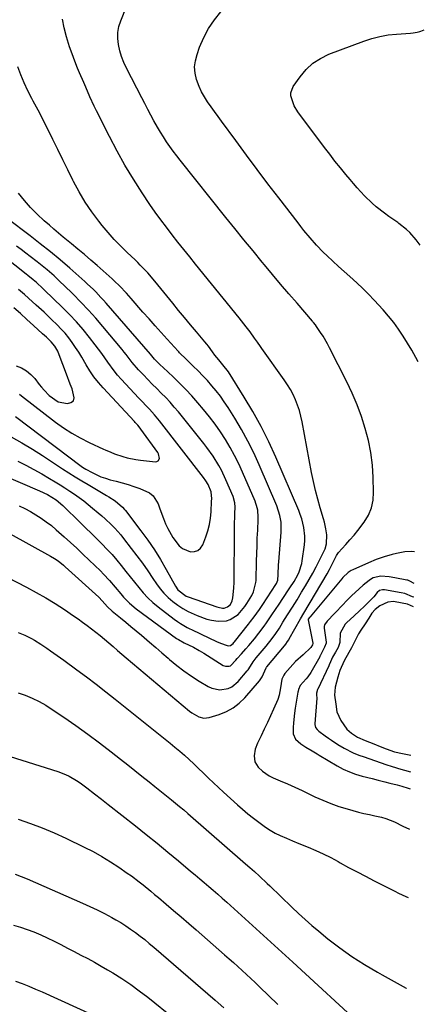
# Model space of a CAD drawing. Units: inches. Extents: x 1879881 to 1885232, y 432710 to 438031.
# Drawn here: x 1884984 to 1885169, y 434067 to 434518 of the extents above; entities that cross this region are included whole.
import ezdxf

# ---------------------------------------------------------------- set-up
doc = ezdxf.new("R2010")
doc.units = ezdxf.units.IN
doc.header["$MEASUREMENT"] = 0
for name, color, linetype in [('1', 7, 'Continuous'), ('7', 7, 'Continuous'), ('8', 7, 'Continuous')]:
    doc.layers.add(name, color=color, linetype=linetype)

msp = doc.modelspace()

# ---------------------------------------------------------------- linework, layer by layer
at = {"layer": '1', "color": 18}
for points in [[(1885164.92, 434274.17, 1792), (1885163.3, 434274.34, 1792), (1885160.48, 434274.17, 1792), (1885156.59, 434273.39, 1792), (1885154.7, 434272.95, 1792), (1885150.97, 434271.89, 1792), (1885147.31, 434270.62, 1792), (1885143.74, 434269.13, 1792), (1885136.61, 434265.91, 1792), (1885135.87, 434265.53, 1792), (1885134.49, 434264.64, 1792), (1885132.09, 434262.37, 1792), (1885131.54, 434261.75, 1792), (1885117.07, 434244.36, 1792), (1885116.83, 434244.08, 1792), (1885116.14, 434243.28, 1792), (1885116.12, 434243.2, 1792), (1885116.1, 434243.02, 1792), (1885118.24, 434232.23, 1792), (1885118.25, 434232.08, 1792), (1885118.08, 434231.57, 1792), (1885117.41, 434230.28, 1792), (1885113.83, 434226.96, 1792), (1885110.31, 434223.93, 1792), (1885105.55, 434218.43, 1792), (1885104.96, 434217.61, 1792), (1885104.12, 434215.83, 1792), (1885103.45, 434211.81, 1792), (1885102.92, 434208.48, 1792), (1885102.2, 434206.41, 1792), (1885100.3, 434202.08, 1792), (1885098.92, 434199, 1792), (1885097.51, 434195.92, 1792), (1885096.06, 434192.87, 1792), (1885094.59, 434189.83, 1792), (1885092.95, 434186.52, 1792), (1885091.88, 434183.69, 1792), (1885091.39, 434180.7, 1792), (1885091.8, 434177.86, 1792), (1885093.32, 434175.43, 1792), (1885095.25, 434173.58, 1792), (1885098.36, 434171.45, 1792), (1885100.06, 434170.6, 1792), (1885103.3, 434169.24, 1792), (1885106.68, 434167.78, 1792), (1885110.04, 434166.29, 1792), (1885113.38, 434164.75, 1792), (1885116.71, 434163.18, 1792), (1885119.23, 434161.96, 1792), (1885122.84, 434160.33, 1792), (1885126.5, 434158.83, 1792), (1885130.23, 434157.53, 1792), (1885134.01, 434156.36, 1792), (1885136.67, 434155.61, 1792), (1885139.17, 434154.94, 1792), (1885141.68, 434154.31, 1792), (1885144.2, 434153.74, 1792), (1885146.73, 434153.2, 1792), (1885149.69, 434152.54, 1792), (1885151.72, 434151.95, 1792), (1885155.66, 434150.37, 1792), (1885159.51, 434148.52, 1792), (1885162.57, 434147.02, 1792)], [(1885164.65, 434259.65, 1790), (1885162.67, 434260.76, 1790), (1885161.75, 434261.09, 1790), (1885161.28, 434261.21, 1790), (1885155.91, 434262.29, 1790), (1885153.3, 434262.7, 1790), (1885149.48, 434262.92, 1790), (1885145.93, 434262.15, 1790), (1885144.66, 434261.42, 1790), (1885144.07, 434260.98, 1790), (1885141.41, 434258.82, 1790), (1885139.53, 434257.23, 1790), (1885135.94, 434253.9, 1790), (1885134.21, 434252.15, 1790), (1885128.97, 434246.63, 1790), (1885128.27, 434245.9, 1790), (1885124.87, 434242.43, 1790), (1885123.69, 434240.69, 1790), (1885123.54, 434239.95, 1790), (1885123.53, 434239.46, 1790), (1885123.55, 434239.21, 1790), (1885124.38, 434232.81, 1790), (1885124.4, 434232.57, 1790), (1885124.4, 434232.34, 1790), (1885123.69, 434230.47, 1790), (1885122.38, 434228.09, 1790), (1885121.93, 434227.07, 1790), (1885121.69, 434226.56, 1790), (1885121.56, 434226.3, 1790), (1885121.43, 434226.05, 1790), (1885117.37, 434218.8, 1790), (1885116, 434216.88, 1790), (1885115.2, 434215.99, 1790), (1885112.56, 434212.95, 1790), (1885111.68, 434211.06, 1790), (1885111.51, 434210.23, 1790), (1885111.44, 434209.81, 1790), (1885110.25, 434202.46, 1790), (1885109.93, 434200.25, 1790), (1885109.41, 434195.81, 1790), (1885109.23, 434193.58, 1790), (1885109.25, 434190.8, 1790), (1885110.38, 434188.26, 1790), (1885112.85, 434186.1, 1790), (1885115.05, 434184.67, 1790), (1885118.02, 434183.03, 1790), (1885120.27, 434181.52, 1790), (1885121.19, 434180.95, 1790), (1885129.5, 434176.07, 1790), (1885132.23, 434174.62, 1790), (1885135.02, 434173.33, 1790), (1885137.91, 434172.28, 1790), (1885140.87, 434171.39, 1790), (1885145.51, 434170.22, 1790), (1885148.26, 434169.53, 1790), (1885151.28, 434168.78, 1790), (1885153.52, 434168.21, 1790), (1885156.86, 434167.32, 1790), (1885159.09, 434166.72, 1790), (1885162.01, 434165.87, 1790), (1885162.91, 434165.52, 1790)], [(1885164.54, 434253.36, 1788), (1885163.99, 434253.59, 1788), (1885160.5, 434255, 1788), (1885158.75, 434255.34, 1788), (1885151.18, 434256.72, 1788), (1885150.69, 434256.78, 1788), (1885150.15, 434256.77, 1788), (1885148.88, 434256.35, 1788), (1885147.83, 434255.44, 1788), (1885146.21, 434253.57, 1788), (1885144.32, 434251.56, 1788), (1885141.99, 434249.27, 1788), (1885139.61, 434247.03, 1788), (1885137.21, 434244.8, 1788), (1885133.7, 434241.56, 1788), (1885133.12, 434240.97, 1788), (1885130.87, 434236.85, 1788), (1885130.65, 434232.6, 1788), (1885129.84, 434230.31, 1788), (1885128.66, 434228.24, 1788), (1885127.34, 434225.84, 1788), (1885126.37, 434223.7, 1788), (1885125.79, 434222.39, 1788), (1885125.59, 434221.96, 1788), (1885120.52, 434211.23, 1788), (1885120.45, 434211.07, 1788), (1885119.96, 434209.42, 1788), (1885120.04, 434208.1, 1788), (1885120.11, 434207.54, 1788), (1885120.11, 434207.23, 1788), (1885120.1, 434207.12, 1788), (1885119.2, 434195.27, 1788), (1885119.19, 434195.03, 1788), (1885119.54, 434193.68, 1788), (1885120.27, 434192.71, 1788), (1885120.84, 434192.17, 1788), (1885121.04, 434192.01, 1788), (1885124.01, 434189.8, 1788), (1885125.41, 434188.78, 1788), (1885126.82, 434187.79, 1788), (1885129.72, 434185.9, 1788), (1885132.68, 434184.12, 1788), (1885136.79, 434182, 1788), (1885139.3, 434181.03, 1788), (1885141.84, 434180.14, 1788), (1885151.81, 434176.74, 1788), (1885154.68, 434175.8, 1788), (1885156.13, 434175.36, 1788), (1885157.57, 434174.93, 1788), (1885163.06, 434173.36, 1788)], [(1885164.46, 434249, 1786), (1885161.59, 434250.14, 1786), (1885159.15, 434250.64, 1786), (1885155.19, 434251.32, 1786), (1885152.71, 434251, 1786), (1885148.98, 434249.43, 1786), (1885146.84, 434247.77, 1786), (1885145.27, 434245.97, 1786), (1885143.93, 434243.75, 1786), (1885142.34, 434241.12, 1786), (1885140.29, 434238.32, 1786), (1885139.28, 434236.62, 1786), (1885137.68, 434233.54, 1786), (1885137.27, 434232.65, 1786), (1885135.95, 434230.1, 1786), (1885134.78, 434228.04, 1786), (1885132.64, 434224.27, 1786), (1885130.67, 434219.72, 1786), (1885129.71, 434216.77, 1786), (1885128.57, 434212.16, 1786), (1885128.22, 434208.51, 1786), (1885128.81, 434204.27, 1786), (1885129.27, 434200.88, 1786), (1885131.05, 434196.81, 1786), (1885133.83, 434192.94, 1786), (1885136.03, 434191.11, 1786), (1885138.71, 434189.19, 1786), (1885142.29, 434187.64, 1786), (1885146.17, 434186.12, 1786), (1885149.17, 434184.94, 1786), (1885151.87, 434183.88, 1786), (1885155.74, 434182.49, 1786), (1885159.37, 434181.74, 1786), (1885163.2, 434181.02, 1786)]]:
    msp.add_polyline3d(points, dxfattribs=at)
at = {"layer": '7', "color": 18}
for points in [[(1884978.35, 434262.52, 1792), (1884987.13, 434257.96, 1792), (1884991.58, 434255.56, 1792), (1884995.96, 434253.05, 1792), (1885000.26, 434250.4, 1792), (1885004.51, 434247.66, 1792), (1885008.69, 434244.85, 1792), (1885010.78, 434243.41, 1792), (1885012.85, 434241.94, 1792), (1885014.9, 434240.44, 1792), (1885016.92, 434238.9, 1792), (1885018.91, 434237.33, 1792), (1885020.89, 434235.74, 1792), (1885022.85, 434234.12, 1792), (1885024.9, 434232.39, 1792), (1885026.89, 434230.69, 1792), (1885028.88, 434229, 1792), (1885030.87, 434227.31, 1792), (1885032.87, 434225.62, 1792), (1885061.81, 434201.11, 1792), (1885062.81, 434200.34, 1792), (1885066.09, 434198.47, 1792), (1885068.45, 434197.92, 1792), (1885070.86, 434198.21, 1792), (1885075.41, 434199.59, 1792), (1885078.72, 434200.92, 1792), (1885081.82, 434202.59, 1792), (1885084.59, 434204.75, 1792), (1885087.15, 434207.25, 1792), (1885093.89, 434215.09, 1792), (1885095.1, 434216.79, 1792), (1885096.86, 434220.95, 1792), (1885097.1, 434221.35, 1792), (1885097.2, 434221.48, 1792), (1885105.36, 434231.12, 1792), (1885105.95, 434231.85, 1792), (1885106.77, 434233.01, 1792), (1885107.27, 434233.81, 1792), (1885107.5, 434234.21, 1792), (1885112.63, 434243.43, 1792), (1885114.15, 434246.07, 1792), (1885124.84, 434264.02, 1792), (1885125.96, 434266.03, 1792), (1885127.59, 434269.44, 1792), (1885129.07, 434272.49, 1792), (1885130.02, 434273.87, 1792), (1885133.35, 434277.45, 1792), (1885135.29, 434279.56, 1792), (1885137.17, 434281.73, 1792), (1885138.97, 434283.96, 1792), (1885141.84, 434287.74, 1792), (1885143.73, 434290.92, 1792), (1885145.15, 434294.25, 1792), (1885145.89, 434297.8, 1792), (1885146.16, 434301.49, 1792), (1885145.98, 434308.18, 1792), (1885145.6, 434313.9, 1792), (1885144.91, 434319.57, 1792), (1885143.77, 434325.16, 1792), (1885142.34, 434330.71, 1792), (1885140.53, 434336.17, 1792), (1885138.54, 434341.55, 1792), (1885136.28, 434346.83, 1792), (1885133.83, 434352.03, 1792), (1885126, 434367.62, 1792), (1885125.05, 434369.43, 1792), (1885122.98, 434372.96, 1792), (1885121.87, 434374.68, 1792), (1885120.01, 434377.43, 1792), (1885119.57, 434378.06, 1792), (1885118.61, 434379.27, 1792), (1885118.36, 434379.57, 1792), (1885118.11, 434379.86, 1792), (1885111.05, 434388.01, 1792), (1885107.29, 434392.38, 1792), (1885103.54, 434396.78, 1792), (1885099.83, 434401.2, 1792), (1885096.13, 434405.64, 1792), (1885095.1, 434406.89, 1792), (1885090.92, 434411.98, 1792), (1885086.75, 434417.08, 1792), (1885082.61, 434422.2, 1792), (1885078.49, 434427.33, 1792), (1885057.57, 434453.51, 1792), (1885055.95, 434455.58, 1792), (1885054.37, 434457.68, 1792), (1885052.84, 434459.82, 1792), (1885051.34, 434461.99, 1792), (1885049.9, 434464.19, 1792), (1885048.5, 434466.41, 1792), (1885047.16, 434468.68, 1792), (1885045.52, 434471.59, 1792), (1885044.09, 434474.21, 1792), (1885042.68, 434476.84, 1792), (1885041.29, 434479.48, 1792), (1885039.92, 434482.13, 1792), (1885032.91, 434495.78, 1792), (1885031.72, 434498.37, 1792), (1885030.68, 434501.01, 1792), (1885029.88, 434503.73, 1792), (1885029.23, 434506.51, 1792), (1885028.95, 434509.3, 1792), (1885028.99, 434512.06, 1792), (1885029.49, 434514.77, 1792), (1885030.31, 434517.45, 1792), (1885032.92, 434523.93, 1792)], [(1885166.53, 434361.13, 1794), (1885165.46, 434363.16, 1794), (1885163.63, 434366.48, 1794), (1885161.7, 434369.74, 1794), (1885159.71, 434372.96, 1794), (1885157.59, 434376.09, 1794), (1885155.36, 434379.14, 1794), (1885152.99, 434382.08, 1794), (1885150.51, 434384.94, 1794), (1885146.36, 434389.48, 1794), (1885143.78, 434392.2, 1794), (1885141.14, 434394.85, 1794), (1885138.41, 434397.41, 1794), (1885135.22, 434400.22, 1794), (1885132.59, 434402.53, 1794), (1885129.99, 434404.86, 1794), (1885127.44, 434407.25, 1794), (1885124.91, 434409.67, 1794), (1885123.09, 434411.46, 1794), (1885120, 434414.64, 1794), (1885117.07, 434417.98, 1794), (1885114.25, 434421.42, 1794), (1885112.87, 434423.16, 1794), (1885111.51, 434424.91, 1794), (1885102.75, 434436.26, 1794), (1885097.75, 434442.79, 1794), (1885092.78, 434449.34, 1794), (1885087.87, 434455.93, 1794), (1885082.98, 434462.55, 1794), (1885076.5, 434471.41, 1794), (1885074.89, 434473.62, 1794), (1885073.29, 434475.83, 1794), (1885071.7, 434478.05, 1794), (1885070.11, 434480.28, 1794), (1885068.65, 434482.56, 1794), (1885067.32, 434484.92, 1794), (1885066.22, 434487.39, 1794), (1885065.06, 434490.51, 1794), (1885064.43, 434493.39, 1794), (1885064.18, 434496.27, 1794), (1885064.52, 434499.13, 1794), (1885065.25, 434501.99, 1794), (1885066.47, 434505.35, 1794), (1885068.37, 434509.74, 1794), (1885070.57, 434513.94, 1794), (1885073.25, 434517.86, 1794), (1885076.24, 434521.59, 1794)], [(1885167.52, 434414.61, 1796), (1885165.65, 434417.1, 1796), (1885162.72, 434420.37, 1796), (1885161.14, 434421.88, 1796), (1885157.7, 434424.59, 1796), (1885157.16, 434424.97, 1796), (1885153.17, 434427.81, 1796), (1885151.19, 434429.26, 1796), (1885147.32, 434432.26, 1796), (1885145.47, 434433.84, 1796), (1885141.96, 434437.25, 1796), (1885141.92, 434437.29, 1796), (1885138.57, 434440.94, 1796), (1885136.94, 434442.81, 1796), (1885135.33, 434444.7, 1796), (1885133.43, 434446.98, 1796), (1885130.92, 434450.05, 1796), (1885128.44, 434453.14, 1796), (1885126.01, 434456.27, 1796), (1885123.61, 434459.43, 1796), (1885111.45, 434475.66, 1796), (1885109.72, 434478.42, 1796), (1885108.21, 434482.97, 1796), (1885108.22, 434484.47, 1796), (1885109.33, 434487.29, 1796), (1885112.44, 434491.79, 1796), (1885115.18, 434495.07, 1796), (1885118.24, 434497.95, 1796), (1885121.77, 434500.22, 1796), (1885125.62, 434502.09, 1796), (1885141.71, 434508.13, 1796), (1885145.34, 434509.31, 1796), (1885149.01, 434510.28, 1796), (1885152.76, 434510.93, 1796), (1885156.55, 434511.36, 1796), (1885162.96, 434511.8, 1796), (1885164.2, 434511.91, 1796), (1885166.05, 434512.21, 1796), (1885167.25, 434512.53, 1796), (1885167.83, 434512.74, 1796), (1885169.35, 434513.32, 1796)], [(1884983.76, 434295.25, 1788), (1884986.36, 434293.96, 1788), (1884988.92, 434292.59, 1788), (1884991.41, 434291.11, 1788), (1884993.86, 434289.54, 1788), (1884996.24, 434287.87, 1788), (1884998.56, 434286.13, 1788), (1885000.8, 434284.28, 1788), (1885004.44, 434281.04, 1788), (1885007.3, 434278.4, 1788), (1885010.15, 434275.74, 1788), (1885012.98, 434273.07, 1788), (1885015.8, 434270.39, 1788), (1885021.05, 434265.38, 1788), (1885022.47, 434263.97, 1788), (1885025.17, 434261.03, 1788), (1885027.74, 434257.94, 1788), (1885030.31, 434254.91, 1788), (1885031.62, 434253.42, 1788), (1885034.39, 434250.6, 1788), (1885037.45, 434248.09, 1788), (1885055.91, 434234.5, 1788), (1885056.75, 434233.93, 1788), (1885059.43, 434232.51, 1788), (1885063.71, 434230.4, 1788), (1885066.26, 434228.97, 1788), (1885067.3, 434228.35, 1788), (1885068.34, 434227.72, 1788), (1885077.28, 434222.12, 1788), (1885078.33, 434221.69, 1788), (1885080, 434221.77, 1788), (1885080.52, 434221.97, 1788), (1885082.96, 434224.51, 1788), (1885083.6, 434225.29, 1788), (1885085.59, 434227.39, 1788), (1885087.69, 434229.66, 1788), (1885089.05, 434231.18, 1788), (1885091.64, 434234.35, 1788), (1885093.61, 434236.91, 1788), (1885095.94, 434240.05, 1788), (1885097.07, 434241.65, 1788), (1885099.26, 434244.88, 1788), (1885101.44, 434248.13, 1788), (1885102.53, 434249.76, 1788), (1885107.2, 434256.74, 1788), (1885107.83, 434257.7, 1788), (1885109.7, 434260.61, 1788), (1885111.36, 434263.63, 1788), (1885112, 434265, 1788), (1885113.21, 434268.76, 1788), (1885113.44, 434270.06, 1788), (1885114.44, 434277.33, 1788), (1885114.61, 434279.34, 1788), (1885114.65, 434281.35, 1788), (1885114.2, 434285.35, 1788), (1885113.21, 434289.27, 1788), (1885112.56, 434291.18, 1788), (1885111.82, 434293.06, 1788), (1885101.34, 434317.47, 1788), (1885098.1, 434324.56, 1788), (1885094.63, 434331.54, 1788), (1885090.85, 434338.35, 1788), (1885086.85, 434345.04, 1788), (1885079.6, 434356.54, 1788), (1885077.11, 434359.87, 1788), (1885075.26, 434362.04, 1788), (1885073.48, 434364.26, 1788), (1885072.35, 434365.78, 1788), (1885070.47, 434368.32, 1788), (1885069.69, 434369.31, 1788), (1885068.89, 434370.28, 1788), (1885065.03, 434374.89, 1788), (1885062.29, 434378.17, 1788), (1885059.57, 434381.45, 1788), (1885056.85, 434384.74, 1788), (1885054.15, 434388.04, 1788), (1885045.93, 434398.1, 1788), (1885042.69, 434401.89, 1788), (1885039.28, 434405.54, 1788), (1885038.1, 434406.71, 1788), (1885036.9, 434407.86, 1788), (1885033.21, 434411.32, 1788), (1885030.22, 434414.25, 1788), (1885027.31, 434417.27, 1788), (1885024.54, 434420.41, 1788), (1885021.86, 434423.63, 1788), (1885020.33, 434425.56, 1788), (1885017.09, 434429.9, 1788), (1885014.04, 434434.37, 1788), (1885011.27, 434439.01, 1788), (1885008.69, 434443.77, 1788), (1885008.35, 434444.46, 1788), (1885006.04, 434449.11, 1788), (1885003.74, 434453.76, 1788), (1885001.46, 434458.42, 1788), (1884999.2, 434463.08, 1788), (1884998.74, 434464.03, 1788), (1884996.69, 434468.22, 1788), (1884994.6, 434472.38, 1788), (1884992.45, 434476.51, 1788), (1884990.25, 434480.62, 1788), (1884989.64, 434481.76, 1788), (1884987.81, 434485.32, 1788), (1884986.11, 434488.95, 1788), (1884984.59, 434492.65, 1788), (1884983.2, 434496.4, 1788)], [(1884956.55, 434317.77, 1786), (1884993.19, 434302.07, 1786), (1884996.72, 434300.37, 1786), (1885000.75, 434297.93, 1786), (1885003.82, 434295.34, 1786), (1885011.87, 434287.42, 1786), (1885014.31, 434285.02, 1786), (1885016.74, 434282.62, 1786), (1885019.18, 434280.21, 1786), (1885021.61, 434277.81, 1786), (1885024.09, 434275.27, 1786), (1885026.33, 434272.86, 1786), (1885028.48, 434270.38, 1786), (1885030.57, 434267.84, 1786), (1885032.7, 434265.16, 1786), (1885034.66, 434262.68, 1786), (1885036.6, 434260.2, 1786), (1885038.54, 434257.72, 1786), (1885040.57, 434255.32, 1786), (1885042.7, 434253.04, 1786), (1885045.01, 434250.92, 1786), (1885047.43, 434248.92, 1786), (1885054.84, 434243.24, 1786), (1885056.27, 434242.21, 1786), (1885057.74, 434241.23, 1786), (1885060.81, 434239.5, 1786), (1885063.98, 434237.92, 1786), (1885065.57, 434237.15, 1786), (1885067.17, 434236.38, 1786), (1885074.15, 434233.04, 1786), (1885076, 434232.24, 1786), (1885079.14, 434231.18, 1786), (1885079.81, 434231.08, 1786), (1885080.57, 434231.25, 1786), (1885081.76, 434232.13, 1786), (1885082.16, 434232.59, 1786), (1885082.35, 434232.83, 1786), (1885088.91, 434241.07, 1786), (1885089.76, 434242.15, 1786), (1885091.42, 434244.37, 1786), (1885093.8, 434247.76, 1786), (1885095.35, 434250.05, 1786), (1885101.39, 434259.13, 1786), (1885101.72, 434259.69, 1786), (1885102.22, 434261.22, 1786), (1885102.36, 434263.78, 1786), (1885102.63, 434268.12, 1786), (1885102.74, 434269.56, 1786), (1885103.84, 434283.21, 1786), (1885103.77, 434287.79, 1786), (1885103.25, 434290.81, 1786), (1885101.83, 434295.17, 1786), (1885093.74, 434314.01, 1786), (1885091.24, 434319.49, 1786), (1885088.57, 434324.89, 1786), (1885085.65, 434330.15, 1786), (1885082.57, 434335.33, 1786), (1885079.45, 434340.29, 1786), (1885077.75, 434342.88, 1786), (1885075.96, 434345.41, 1786), (1885074.06, 434347.85, 1786), (1885072.09, 434350.24, 1786), (1885070.02, 434352.56, 1786), (1885067.92, 434354.83, 1786), (1885065.75, 434357.05, 1786), (1885063.54, 434359.23, 1786), (1885059.45, 434363.16, 1786), (1885057.98, 434364.6, 1786), (1885057.26, 434365.33, 1786), (1885056.91, 434365.7, 1786), (1885056.56, 434366.08, 1786), (1885051.63, 434371.5, 1786), (1885048.82, 434374.6, 1786), (1885046.04, 434377.71, 1786), (1885043.27, 434380.83, 1786), (1885040.51, 434383.98, 1786), (1885035.05, 434390.25, 1786), (1885032.97, 434392.59, 1786), (1885029.76, 434396.02, 1786), (1885027.51, 434398.2, 1786), (1885026.34, 434399.25, 1786), (1885019.47, 434405.28, 1786), (1885016.56, 434407.8, 1786), (1885013.65, 434410.3, 1786), (1885010.7, 434412.78, 1786), (1885007.75, 434415.23, 1786), (1885003.95, 434418.36, 1786), (1885001.83, 434420.15, 1786), (1884999.73, 434421.94, 1786), (1884997.63, 434423.76, 1786), (1884995.27, 434425.82, 1786), (1884992.1, 434428.76, 1786), (1884989.05, 434431.83, 1786), (1884986.19, 434435.07, 1786), (1884983.46, 434438.43, 1786)], [(1884983.2, 434315.61, 1784), (1884986.91, 434313.79, 1784), (1884990.57, 434311.89, 1784), (1884994.18, 434309.86, 1784), (1884997.73, 434307.76, 1784), (1885000.33, 434306.17, 1784), (1885002.55, 434304.79, 1784), (1885004.75, 434303.39, 1784), (1885006.94, 434301.95, 1784), (1885009.11, 434300.49, 1784), (1885011.24, 434298.99, 1784), (1885013.35, 434297.45, 1784), (1885015.41, 434295.84, 1784), (1885017.44, 434294.2, 1784), (1885020.05, 434292.02, 1784), (1885021.62, 434290.68, 1784), (1885023.16, 434289.3, 1784), (1885026.14, 434286.44, 1784), (1885027.56, 434284.95, 1784), (1885030.29, 434281.85, 1784), (1885031.58, 434280.25, 1784), (1885035.12, 434275.71, 1784), (1885037.7, 434272.33, 1784), (1885040.23, 434268.91, 1784), (1885042.68, 434265.43, 1784), (1885045.08, 434261.92, 1784), (1885046.71, 434259.47, 1784), (1885048.35, 434257.24, 1784), (1885050.12, 434255.13, 1784), (1885052.08, 434253.18, 1784), (1885054.17, 434251.35, 1784), (1885056.4, 434249.71, 1784), (1885058.71, 434248.19, 1784), (1885061.14, 434246.86, 1784), (1885065.35, 434244.91, 1784), (1885069.71, 434243.36, 1784), (1885071.96, 434242.83, 1784), (1885074.93, 434242.34, 1784), (1885078.69, 434242.54, 1784), (1885080.44, 434243.19, 1784), (1885084.06, 434245.46, 1784), (1885087.21, 434249.02, 1784), (1885088.06, 434250.39, 1784), (1885090.31, 434254.15, 1784), (1885091.14, 434255.75, 1784), (1885092.23, 434260.12, 1784), (1885092.29, 434261.02, 1784), (1885092.51, 434269.82, 1784), (1885092.61, 434273.37, 1784), (1885092.73, 434276.91, 1784), (1885092.87, 434280.46, 1784), (1885093.04, 434284, 1784), (1885093.29, 434288.93, 1784), (1885093.31, 434290.01, 1784), (1885093.04, 434293.22, 1784), (1885092.55, 434295.32, 1784), (1885092.21, 434296.34, 1784), (1885091.82, 434297.34, 1784), (1885086.14, 434310.57, 1784), (1885084.38, 434314.43, 1784), (1885082.5, 434318.23, 1784), (1885080.45, 434321.94, 1784), (1885078.29, 434325.59, 1784), (1885075.96, 434329.14, 1784), (1885073.54, 434332.62, 1784), (1885070.97, 434335.99, 1784), (1885068.3, 434339.29, 1784), (1885065.61, 434342.47, 1784), (1885062.93, 434345.54, 1784), (1885060.17, 434348.53, 1784), (1885057.3, 434351.42, 1784), (1885054.37, 434354.24, 1784), (1885049.74, 434358.52, 1784), (1885048.4, 434359.79, 1784), (1885045.83, 434362.44, 1784), (1885044, 434364.65, 1784), (1885023.59, 434388.05, 1784), (1885022.44, 434389.36, 1784), (1885021.27, 434390.65, 1784), (1885018.88, 434393.18, 1784), (1885017.66, 434394.42, 1784), (1885015.14, 434396.83, 1784), (1885013.85, 434398, 1784), (1885007.05, 434404.02, 1784), (1885002.59, 434407.86, 1784), (1884998.08, 434411.63, 1784), (1884993.47, 434415.29, 1784), (1884988.8, 434418.88, 1784), (1884978.25, 434426.77, 1784)], [(1884980.21, 434326.89, 1782), (1884985.07, 434324.14, 1782), (1884989.84, 434321.24, 1782), (1884994.55, 434318.24, 1782), (1885003.69, 434312.23, 1782), (1885006.58, 434310.36, 1782), (1885009.5, 434308.52, 1782), (1885012.43, 434306.72, 1782), (1885015.39, 434304.94, 1782), (1885023.81, 434299.99, 1782), (1885024.82, 434299.38, 1782), (1885027.77, 434297.46, 1782), (1885031.15, 434294.63, 1782), (1885032.05, 434293.58, 1782), (1885032.48, 434293.04, 1782), (1885039.58, 434283.75, 1782), (1885042.71, 434279.46, 1782), (1885045.71, 434275.09, 1782), (1885048.5, 434270.58, 1782), (1885051.17, 434265.99, 1782), (1885055.33, 434258.4, 1782), (1885056.43, 434256.78, 1782), (1885060.29, 434253.85, 1782), (1885061.2, 434253.48, 1782), (1885074.36, 434248.95, 1782), (1885075, 434248.75, 1782), (1885076.97, 434248.38, 1782), (1885077.74, 434248.36, 1782), (1885079.22, 434248.88, 1782), (1885080.52, 434250.08, 1782), (1885081.29, 434251.61, 1782), (1885081.66, 434253.03, 1782), (1885082.19, 434257.52, 1782), (1885082.29, 434260.28, 1782), (1885082.44, 434283.39, 1782), (1885082.49, 434287.56, 1782), (1885082.53, 434289.65, 1782), (1885082.59, 434291.73, 1782), (1885082.68, 434294.66, 1782), (1885082.6, 434296.52, 1782), (1885081.81, 434299.52, 1782), (1885078.53, 434307.14, 1782), (1885076.43, 434311.57, 1782), (1885075.25, 434313.72, 1782), (1885072.66, 434317.89, 1782), (1885069.82, 434321.89, 1782), (1885068.32, 434323.83, 1782), (1885056.71, 434338.24, 1782), (1885054.84, 434340.47, 1782), (1885052.93, 434342.66, 1782), (1885050.94, 434344.78, 1782), (1885048.9, 434346.85, 1782), (1885046.83, 434348.9, 1782), (1885044.78, 434350.97, 1782), (1885042.75, 434353.05, 1782), (1885040.73, 434355.16, 1782), (1885038.53, 434357.48, 1782), (1885035.59, 434360.89, 1782), (1885032.86, 434364.48, 1782), (1885031.92, 434365.66, 1782), (1885030.97, 434366.82, 1782), (1885022.13, 434377.33, 1782), (1885018.84, 434381.14, 1782), (1885015.48, 434384.88, 1782), (1885012.02, 434388.54, 1782), (1885008.49, 434392.12, 1782), (1885004.26, 434396.31, 1782), (1885002.78, 434397.75, 1782), (1884999.76, 434400.54, 1782), (1884996.59, 434403.31, 1782), (1884993.56, 434405.8, 1782), (1884992.01, 434407.01, 1782), (1884988.89, 434409.41, 1782), (1884986.81, 434411.01, 1782), (1884984.73, 434412.6, 1782), (1884982.65, 434414.2, 1782)], [(1884983.9, 434346.4, 1778), (1884984.82, 434345.67, 1778), (1885000.47, 434333.61, 1778), (1885004.13, 434330.98, 1778), (1885007.89, 434328.52, 1778), (1885011.81, 434326.31, 1778), (1885015.84, 434324.27, 1778), (1885022.37, 434321.23, 1778), (1885023.21, 434320.85, 1778), (1885025.75, 434319.74, 1778), (1885027.47, 434319.06, 1778), (1885031.35, 434317.77, 1778), (1885033.31, 434317.21, 1778), (1885037.29, 434316.38, 1778), (1885039.31, 434316.11, 1778), (1885046.21, 434315.41, 1778), (1885046.85, 434315.51, 1778), (1885047.39, 434315.75, 1778), (1885048, 434316.82, 1778), (1885047.65, 434319.02, 1778), (1885047.28, 434319.69, 1778), (1885039.6, 434330.37, 1778), (1885039.26, 434330.83, 1778), (1885038.14, 434332.13, 1778), (1885037.35, 434332.97, 1778), (1885036.96, 434333.39, 1778), (1885036.56, 434333.81, 1778), (1885022.23, 434349.27, 1778), (1885020.07, 434351.76, 1778), (1885018.04, 434354.34, 1778), (1885016.18, 434357.06, 1778), (1885014.45, 434359.86, 1778), (1885012.47, 434363.25, 1778), (1885011.06, 434365.54, 1778), (1885009.59, 434367.78, 1778), (1885008.08, 434370, 1778), (1885006.48, 434372.15, 1778), (1885004.8, 434374.24, 1778), (1885003, 434376.22, 1778), (1885001.13, 434378.15, 1778), (1884998.67, 434380.53, 1778), (1884996.93, 434382.21, 1778), (1884995.18, 434383.87, 1778), (1884991.64, 434387.15, 1778), (1884988.05, 434390.36, 1778), (1884986.22, 434391.95, 1778), (1884983.44, 434394.32, 1778)], [(1884982.48, 434359.41, 1776), (1884984.9, 434358.36, 1776), (1884987.13, 434357.07, 1776), (1884989.11, 434355.4, 1776), (1884990.91, 434353.49, 1776), (1884992.99, 434350.85, 1776), (1884994.08, 434349.52, 1776), (1884995.21, 434348.23, 1776), (1884997.6, 434345.76, 1776), (1885001.66, 434342.91, 1776), (1885006, 434342.04, 1776), (1885007.54, 434342.54, 1776), (1885008.63, 434343.36, 1776), (1885009.04, 434344.66, 1776), (1885008.08, 434348.74, 1776), (1885007.23, 434351.01, 1776), (1885005.52, 434355.55, 1776), (1885002.18, 434364.42, 1776), (1885001.48, 434366.05, 1776), (1885000.14, 434368.35, 1776), (1884998.44, 434370.38, 1776), (1884996.29, 434372.44, 1776), (1884994.55, 434374.06, 1776), (1884990.36, 434377.89, 1776), (1884987.37, 434380.59, 1776), (1884984.37, 434383.28, 1776), (1884981.35, 434385.93, 1776)], [(1884983.3, 434237.17, 1794), (1884986.38, 434235.91, 1794), (1884989.38, 434234.45, 1794), (1884990.83, 434233.62, 1794), (1884993.65, 434231.82, 1794), (1884996.43, 434229.97, 1794), (1884998.14, 434228.81, 1794), (1884999.68, 434227.75, 1794), (1885002.73, 434225.59, 1794), (1885004.24, 434224.49, 1794), (1885010.18, 434220.13, 1794), (1885014.64, 434216.81, 1794), (1885019.07, 434213.46, 1794), (1885023.46, 434210.06, 1794), (1885027.82, 434206.62, 1794), (1885050.7, 434188.36, 1794), (1885052.94, 434186.55, 1794), (1885055.15, 434184.71, 1794), (1885057.33, 434182.83, 1794), (1885059.49, 434180.93, 1794), (1885061.62, 434179, 1794), (1885063.74, 434177.05, 1794), (1885065.82, 434175.07, 1794), (1885068.28, 434172.69, 1794), (1885070.55, 434170.5, 1794), (1885072.82, 434168.33, 1794), (1885075.12, 434166.18, 1794), (1885077.44, 434164.04, 1794), (1885083.76, 434158.29, 1794), (1885086.14, 434156.19, 1794), (1885088.57, 434154.14, 1794), (1885091.06, 434152.18, 1794), (1885093.6, 434150.27, 1794), (1885096.65, 434148.06, 1794), (1885098.8, 434146.61, 1794), (1885101.04, 434145.3, 1794), (1885103.35, 434144.14, 1794), (1885106.19, 434142.91, 1794), (1885109.05, 434141.74, 1794), (1885111.92, 434140.56, 1794), (1885116.11, 434138.84, 1794), (1885119.61, 434137.32, 1794), (1885123.08, 434135.74, 1794), (1885126.48, 434134.03, 1794), (1885129.85, 434132.25, 1794), (1885130.86, 434131.69, 1794), (1885134.71, 434129.59, 1794), (1885138.58, 434127.51, 1794), (1885142.46, 434125.47, 1794), (1885146.36, 434123.46, 1794), (1885155.84, 434118.62, 1794), (1885157.51, 434117.78, 1794), (1885160.91, 434116.2, 1794), (1885161.99, 434115.75, 1794)], [(1884983.29, 434209.61, 1796), (1884986.59, 434208.44, 1796), (1884989.81, 434207.06, 1796), (1884992.96, 434205.55, 1796), (1884996, 434203.82, 1796), (1884998.96, 434201.96, 1796), (1885004.28, 434198.37, 1796), (1885009.8, 434194.55, 1796), (1885015.27, 434190.65, 1796), (1885020.65, 434186.63, 1796), (1885025.97, 434182.53, 1796), (1885030.28, 434179.14, 1796), (1885033.54, 434176.57, 1796), (1885036.8, 434173.99, 1796), (1885040.05, 434171.41, 1796), (1885043.31, 434168.82, 1796), (1885046, 434166.67, 1796), (1885049.79, 434163.63, 1796), (1885053.56, 434160.56, 1796), (1885057.3, 434157.44, 1796), (1885059.15, 434155.87, 1796), (1885060.99, 434154.28, 1796), (1885087.45, 434131.27, 1796), (1885089.5, 434129.49, 1796), (1885091.55, 434127.7, 1796), (1885093.92, 434125.54, 1796), (1885097.43, 434122.24, 1796), (1885098.59, 434121.12, 1796), (1885108.64, 434111.35, 1796), (1885111.66, 434108.49, 1796), (1885114.73, 434105.69, 1796), (1885117.87, 434102.96, 1796), (1885121.05, 434100.29, 1796), (1885125.23, 434096.87, 1796), (1885130.65, 434092.68, 1796), (1885136.2, 434088.69, 1796), (1885141.96, 434085.01, 1796), (1885147.86, 434081.53, 1796), (1885149.98, 434080.36, 1796), (1885155.51, 434077.3, 1796), (1885161.05, 434074.25, 1796), (1885161.22, 434074.15, 1796)], [(1884976.79, 434181.33, 1798), (1885001.44, 434173.49, 1798), (1885005.02, 434172.13, 1798), (1885006.74, 434171.29, 1798), (1885010.06, 434169.37, 1798), (1885011.67, 434168.33, 1798), (1885014.76, 434166.06, 1798), (1885018.38, 434163.21, 1798), (1885021.45, 434160.8, 1798), (1885024.51, 434158.4, 1798), (1885037.06, 434148.53, 1798), (1885042.04, 434144.59, 1798), (1885046.99, 434140.61, 1798), (1885051.9, 434136.59, 1798), (1885056.78, 434132.54, 1798), (1885062.34, 434127.88, 1798), (1885064.43, 434126.13, 1798), (1885066.51, 434124.37, 1798), (1885068.59, 434122.61, 1798), (1885070.66, 434120.85, 1798), (1885072.72, 434119.07, 1798), (1885074.78, 434117.29, 1798), (1885076.83, 434115.49, 1798), (1885078.86, 434113.68, 1798), (1885082.33, 434110.57, 1798), (1885085.7, 434107.54, 1798), (1885089.06, 434104.5, 1798), (1885092.4, 434101.44, 1798), (1885095.74, 434098.37, 1798), (1885099.06, 434095.29, 1798), (1885102.39, 434092.22, 1798), (1885105.73, 434089.15, 1798), (1885109.07, 434086.09, 1798), (1885142.02, 434055.94, 1798)], [(1884981.98, 434126.44, 1802), (1884984.7, 434125.39, 1802), (1884987.39, 434124.28, 1802), (1885012.83, 434113.24, 1802), (1885016.23, 434111.7, 1802), (1885019.59, 434110.1, 1802), (1885022.91, 434108.39, 1802), (1885026.2, 434106.62, 1802), (1885028.01, 434105.61, 1802), (1885030.33, 434104.25, 1802), (1885032.62, 434102.84, 1802), (1885034.85, 434101.33, 1802), (1885037.04, 434099.77, 1802), (1885039.19, 434098.13, 1802), (1885041.31, 434096.47, 1802), (1885043.39, 434094.76, 1802), (1885045.45, 434093.02, 1802), (1885073.6, 434068.71, 1802), (1885074.95, 434067.54, 1802), (1885077.6, 434065.15, 1802)], [(1884981.16, 434103.08, 1804), (1884984.34, 434102.16, 1804), (1884987.49, 434101.14, 1804), (1884990.59, 434099.98, 1804), (1884993.65, 434098.73, 1804), (1884996.65, 434097.35, 1804), (1884999.81, 434095.78, 1804), (1885002.85, 434094.19, 1804), (1885005.89, 434092.61, 1804), (1885008.93, 434091.03, 1804), (1885012.09, 434089.39, 1804), (1885015.18, 434087.76, 1804), (1885018.25, 434086.09, 1804), (1885021.29, 434084.37, 1804), (1885024.31, 434082.62, 1804), (1885026.7, 434081.21, 1804), (1885030.83, 434078.64, 1804), (1885034.89, 434075.95, 1804), (1885038.81, 434073.08, 1804), (1885042.66, 434070.09, 1804), (1885054.72, 434060.27, 1804)], [(1884982.07, 434077.48, 1806), (1884985.16, 434076.32, 1806), (1884988.23, 434075.11, 1806), (1884991.28, 434073.84, 1806), (1884994.3, 434072.51, 1806), (1885032.86, 434054.98, 1806)]]:
    msp.add_polyline3d(points, dxfattribs=at)
at = {"layer": '8', "color": 18}
for points in [[(1884979.69, 434282.38, 1790), (1884998.2, 434272.22, 1790), (1884999.99, 434271.15, 1790), (1885001.7, 434269.94, 1790), (1885004.13, 434267.96, 1790), (1885004.92, 434267.27, 1790), (1885020.35, 434253.31, 1790), (1885021.89, 434251.76, 1790), (1885024.28, 434249.01, 1790), (1885026.44, 434246.99, 1790), (1885030.17, 434243.97, 1790), (1885032.6, 434241.98, 1790), (1885035.02, 434239.98, 1790), (1885037.42, 434237.95, 1790), (1885039.8, 434235.91, 1790), (1885043.52, 434232.69, 1790), (1885046.35, 434230.26, 1790), (1885049.18, 434227.82, 1790), (1885052.01, 434225.39, 1790), (1885052.72, 434224.77, 1790), (1885055.96, 434222.12, 1790), (1885059.29, 434219.57, 1790), (1885062.74, 434217.19, 1790), (1885066.27, 434214.92, 1790), (1885070.35, 434212.44, 1790), (1885072.08, 434211.63, 1790), (1885075.71, 434210.94, 1790), (1885079.45, 434211.59, 1790), (1885081.17, 434212.34, 1790), (1885084.08, 434214.74, 1790), (1885088.29, 434219.64, 1790), (1885088.69, 434220.13, 1790), (1885089.72, 434221.71, 1790), (1885090.97, 434223.77, 1790), (1885092.37, 434225.57, 1790), (1885096.05, 434229.8, 1790), (1885097, 434230.92, 1790), (1885099.71, 434234.38, 1790), (1885101.4, 434236.77, 1790), (1885103, 434239.23, 1790), (1885104.62, 434241.84, 1790), (1885105.7, 434243.56, 1790), (1885106.77, 434245.28, 1790), (1885108.92, 434248.72, 1790), (1885111.05, 434252.17, 1790), (1885113.16, 434255.64, 1790), (1885114.91, 434258.55, 1790), (1885116.59, 434261.42, 1790), (1885118.23, 434264.33, 1790), (1885119.79, 434267.27, 1790), (1885121.31, 434270.24, 1790), (1885123.58, 434274.84, 1790), (1885123.9, 434275.54, 1790), (1885124.6, 434277.73, 1790), (1885124.77, 434281.95, 1790), (1885124.28, 434284.68, 1790), (1885123.57, 434287.75, 1790), (1885123.14, 434289.27, 1790), (1885121.66, 434294.23, 1790), (1885120.54, 434298.24, 1790), (1885119.5, 434302.27, 1790), (1885118.59, 434306.33, 1790), (1885117.76, 434310.41, 1790), (1885113.43, 434333.76, 1790), (1885112.86, 434336.32, 1790), (1885112.18, 434338.85, 1790), (1885111.32, 434341.33, 1790), (1885110.35, 434343.77, 1790), (1885109.22, 434346.14, 1790), (1885108, 434348.46, 1790), (1885106.64, 434350.7, 1790), (1885105.19, 434352.89, 1790), (1885095, 434367.28, 1790), (1885094.32, 434368.23, 1790), (1885092.98, 434370.14, 1790), (1885091.64, 434372.05, 1790), (1885089.57, 434374.86, 1790), (1885087.81, 434377.18, 1790), (1885086.74, 434378.56, 1790), (1885084.56, 434381.3, 1790), (1885064.62, 434405.99, 1790), (1885061.92, 434409.35, 1790), (1885059.22, 434412.7, 1790), (1885056.53, 434416.06, 1790), (1885053.85, 434419.43, 1790), (1885051.21, 434422.82, 1790), (1885048.62, 434426.26, 1790), (1885046.12, 434429.77, 1790), (1885043.68, 434433.31, 1790), (1885040.15, 434438.57, 1790), (1885036.11, 434444.85, 1790), (1885032.23, 434451.22, 1790), (1885028.61, 434457.74, 1790), (1885025.14, 434464.36, 1790), (1885019.27, 434476.14, 1790), (1885018.22, 434478.29, 1790), (1885016.21, 434482.63, 1790), (1885014.31, 434487.02, 1790), (1885013.37, 434489.22, 1790), (1885011.48, 434493.62, 1790), (1885010.59, 434495.69, 1790), (1885009.26, 434498.94, 1790), (1885008.01, 434502.22, 1790), (1885006.88, 434505.54, 1790), (1885005.45, 434510.13, 1790), (1885004.45, 434514.15, 1790), (1885003.69, 434518.2, 1790)], [(1884982.15, 434336.06, 1780), (1885012.24, 434313.32, 1780), (1885012.76, 434312.95, 1780), (1885014.41, 434311.93, 1780), (1885017.21, 434310.41, 1780), (1885021.25, 434308.54, 1780), (1885023.36, 434307.81, 1780), (1885025.5, 434307.18, 1780), (1885028.23, 434306.49, 1780), (1885030.95, 434305.76, 1780), (1885033.66, 434304.97, 1780), (1885036.34, 434304.09, 1780), (1885039, 434303.16, 1780), (1885043.46, 434301.19, 1780), (1885045.17, 434299.85, 1780), (1885047.45, 434296.09, 1780), (1885048.22, 434293.84, 1780), (1885049.89, 434289.38, 1780), (1885050.84, 434287.03, 1780), (1885051.83, 434284.88, 1780), (1885054.13, 434280.77, 1780), (1885057.13, 434276.87, 1780), (1885058.64, 434275.64, 1780), (1885062.31, 434274.2, 1780), (1885064.11, 434274.28, 1780), (1885065.68, 434274.76, 1780), (1885066.9, 434275.85, 1780), (1885067.9, 434277.34, 1780), (1885069.29, 434281.01, 1780), (1885070.21, 434283.82, 1780), (1885070.94, 434286.67, 1780), (1885071.41, 434289.58, 1780), (1885071.69, 434292.53, 1780), (1885071.93, 434297.35, 1780), (1885071.98, 434298.47, 1780), (1885071.8, 434301.69, 1780), (1885070.36, 434304.91, 1780), (1885069.35, 434306.61, 1780), (1885068.21, 434308.21, 1780), (1885048.06, 434334.22, 1780), (1885045.85, 434336.92, 1780), (1885043.49, 434339.48, 1780), (1885042.28, 434340.74, 1780), (1885039.87, 434343.26, 1780), (1885038.67, 434344.53, 1780), (1885030.45, 434353.31, 1780), (1885028.82, 434355.14, 1780), (1885027.26, 434357.02, 1780), (1885024.4, 434360.98, 1780), (1885021.62, 434365.02, 1780), (1885020.16, 434366.99, 1780), (1885018.67, 434368.94, 1780), (1885015.98, 434372.37, 1780), (1885013.05, 434375.95, 1780), (1885010.03, 434379.45, 1780), (1885006.86, 434382.83, 1780), (1885003.61, 434386.11, 1780), (1884995.27, 434394.19, 1780), (1884994.69, 434394.75, 1780), (1884991.73, 434397.46, 1780), (1884990.17, 434398.77, 1780), (1884987.8, 434400.7, 1780), (1884987.01, 434401.33, 1780), (1884966.08, 434417.77, 1780)], [(1884983.41, 434151.69, 1800), (1884988.94, 434149.74, 1800), (1884994.41, 434147.65, 1800), (1884999.8, 434145.35, 1800), (1885005.13, 434142.91, 1800), (1885013.55, 434138.87, 1800), (1885017.66, 434136.78, 1800), (1885021.69, 434134.56, 1800), (1885025.62, 434132.15, 1800), (1885029.47, 434129.62, 1800), (1885033.34, 434126.95, 1800), (1885035.18, 434125.64, 1800), (1885038.8, 434122.92, 1800), (1885040.57, 434121.52, 1800), (1885044.07, 434118.64, 1800), (1885045.81, 434117.19, 1800), (1885047.54, 434115.74, 1800), (1885051.06, 434112.78, 1800), (1885054.54, 434109.83, 1800), (1885058.01, 434106.87, 1800), (1885061.47, 434103.89, 1800), (1885064.91, 434100.89, 1800), (1885077.92, 434089.52, 1800), (1885079.95, 434087.73, 1800), (1885081.97, 434085.94, 1800), (1885083.99, 434084.13, 1800), (1885086, 434082.32, 1800), (1885087.99, 434080.5, 1800), (1885089.97, 434078.66, 1800), (1885091.93, 434076.79, 1800), (1885093.88, 434074.92, 1800), (1885102.31, 434066.71, 1800)]]:
    msp.add_polyline3d(points, dxfattribs=at)

doc.saveas('drawing.dxf')
